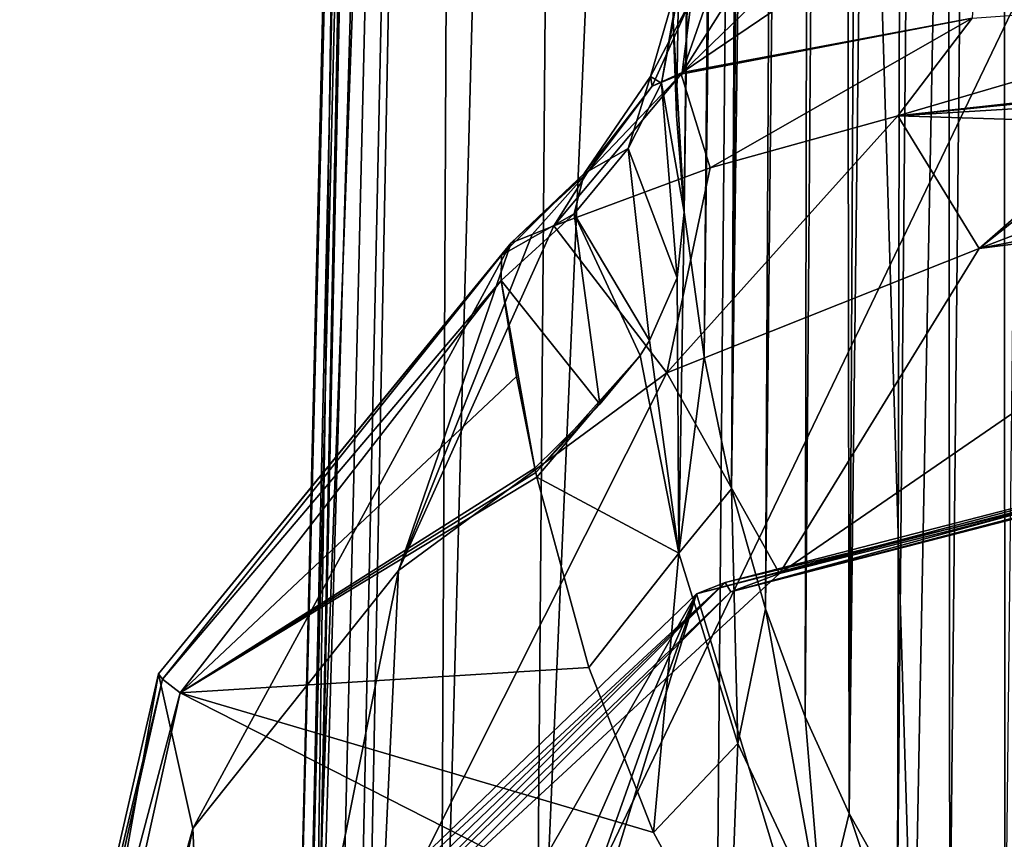
# Model space of a CAD drawing. Units: millimetres. Extents: x -110 to 110, y -21 to 326.
# Drawn here: x -28 to -7, y 94 to 112 of the extents above; entities that cross this region are included whole.
import ezdxf

# ---------------------------------------------------------------- set-up
doc = ezdxf.new("R2010")
doc.units = ezdxf.units.MM
doc.header["$LTSCALE"] = 65.185185
for name, color, linetype in [('271', 7, 'CONTINUOUS'), ('280', 7, 'CONTINUOUS'), ('292', 7, 'CONTINUOUS'), ('293', 7, 'CONTINUOUS'), ('302', 7, 'CONTINUOUS'), ('303', 7, 'CONTINUOUS'), ('305', 7, 'CONTINUOUS'), ('306', 7, 'CONTINUOUS'), ('307', 7, 'CONTINUOUS'), ('308', 7, 'CONTINUOUS'), ('309', 7, 'CONTINUOUS'), ('311', 7, 'CONTINUOUS'), ('43', 7, 'CONTINUOUS'), ('44', 7, 'CONTINUOUS'), ('53', 7, 'CONTINUOUS'), ('56', 7, 'CONTINUOUS'), ('60', 7, 'CONTINUOUS'), ('9', 7, 'CONTINUOUS')]:
    doc.layers.add(name, color=color, linetype=linetype)

msp = doc.modelspace()

# ---------------------------------------------------------------- linework, layer by layer
at = {"layer": '271', "linetype": 'Continuous'}
for points in [[(0, 103.175, 38.991), (-12.75, 99.891, 39.935), (0, 103.377, 41.982), (0, 103.175, 38.991)], [(-12.75, 99.891, 39.935), (0, 103.232, 44.976), (0, 103.377, 41.982), (-12.75, 99.891, 39.935)], [(0, 103.232, 44.976), (-12.75, 99.891, 39.935), (-11.69, 100.297, 45.821), (0, 103.232, 44.976)], [(-11.69, 100.297, 45.821), (-12.75, 99.891, 39.935), (-20.392, 92.243, 48.138), (-11.69, 100.297, 45.821)], [(-12.75, 99.891, 39.935), (-22.084, 90.922, 42.516), (-20.392, 92.243, 48.138), (-12.75, 99.891, 39.935)]]:
    msp.add_3dface(points, dxfattribs=at)
at = {"layer": '280', "linetype": 'Continuous'}
for points in [[(-17.772, 106.698, 65.58), (-24.79, 97.688, 68.173), (-17.435, 104.602, 66.769), (-17.772, 106.698, 65.58)], [(-17.435, 104.602, 66.769), (-24.79, 97.688, 68.173), (-17.037, 102.597, 67.901), (-17.435, 104.602, 66.769)], [(-17.037, 102.597, 67.901), (-24.79, 97.688, 68.173), (-17.016, 102.498, 67.958), (-17.037, 102.597, 67.901)], [(-17.016, 102.498, 67.958), (-24.79, 97.688, 68.173), (-16.993, 102.398, 68.014), (-17.016, 102.498, 67.958)], [(-16.993, 102.398, 68.014), (-24.79, 97.688, 68.173), (-15.858, 98.236, 70.351), (-16.993, 102.398, 68.014)], [(-15.858, 98.236, 70.351), (-24.79, 97.688, 68.173), (-14.44, 94.635, 72.367), (-15.858, 98.236, 70.351)], [(-24.79, 97.688, 68.173), (-27.222, 86.663, 71.344), (-12.786, 91.584, 74.078), (-24.79, 97.688, 68.173)], [(-14.44, 94.635, 72.367), (-24.79, 97.688, 68.173), (-12.786, 91.584, 74.078), (-14.44, 94.635, 72.367)]]:
    msp.add_3dface(points, dxfattribs=at)
at = {"layer": '292', "linetype": 'Continuous'}
for points in [[(-14.013, 112.361, 65.594), (-13.293, 151.9, 66.693), (-12.399, 191.905, 67.088), (-14.013, 112.361, 65.594)], [(-14.013, 112.361, 65.594), (-12.399, 191.905, 67.088), (-13.831, 113.503, 65.016), (-14.013, 112.361, 65.594)]]:
    msp.add_3dface(points, dxfattribs=at)
at = {"layer": '293', "linetype": 'Continuous'}
for points in [[(-5.472, 206.535, 77.413), (-6.799, 205.632, 76.663), (-6.765, 90.143, 77.103), (-5.472, 206.535, 77.413)], [(-6.799, 205.632, 76.663), (-8.073, 204.508, 75.723), (-7.97, 91.539, 76.381), (-6.799, 205.632, 76.663)], [(-6.765, 90.143, 77.103), (-6.799, 205.632, 76.663), (-7.97, 91.539, 76.381), (-6.765, 90.143, 77.103)], [(-8.073, 204.508, 75.723), (-8.874, 203.636, 74.991), (-9.107, 93.174, 75.534), (-8.073, 204.508, 75.723)], [(-7.97, 91.539, 76.381), (-8.073, 204.508, 75.723), (-9.107, 93.174, 75.534), (-7.97, 91.539, 76.381)], [(-8.874, 203.636, 74.991), (-9.624, 202.669, 74.176), (-10.165, 95.049, 74.561), (-8.874, 203.636, 74.991)], [(-9.107, 93.174, 75.534), (-8.874, 203.636, 74.991), (-10.165, 95.049, 74.561), (-9.107, 93.174, 75.534)], [(-9.624, 202.669, 74.176), (-10.315, 201.605, 73.281), (-10.165, 95.049, 74.561), (-9.624, 202.669, 74.176)], [(-10.315, 201.605, 73.281), (-10.936, 200.456, 72.309), (-11.131, 97.162, 73.464), (-10.315, 201.605, 73.281)], [(-10.165, 95.049, 74.561), (-10.315, 201.605, 73.281), (-11.131, 97.162, 73.464), (-10.165, 95.049, 74.561)], [(-10.936, 200.456, 72.309), (-11.478, 199.225, 71.265), (-11.992, 99.523, 72.242), (-10.936, 200.456, 72.309)], [(-11.131, 97.162, 73.464), (-10.936, 200.456, 72.309), (-11.992, 99.523, 72.242), (-11.131, 97.162, 73.464)], [(-11.478, 199.225, 71.265), (-11.93, 197.91, 70.156), (-12.735, 102.142, 70.886), (-11.478, 199.225, 71.265)], [(-11.992, 99.523, 72.242), (-11.478, 199.225, 71.265), (-12.735, 102.142, 70.886), (-11.992, 99.523, 72.242)], [(-11.93, 197.91, 70.156), (-12.23, 196.583, 69.202), (-12.735, 102.142, 70.886), (-11.93, 197.91, 70.156)], [(-12.23, 196.583, 69.202), (-12.413, 195.116, 68.474), (-13.338, 105.028, 69.391), (-12.23, 196.583, 69.202)], [(-12.735, 102.142, 70.886), (-12.23, 196.583, 69.202), (-13.338, 105.028, 69.391), (-12.735, 102.142, 70.886)], [(-12.413, 195.116, 68.474), (-12.571, 191.889, 67.806), (-13.338, 105.028, 69.391), (-12.413, 195.116, 68.474)], [(-12.571, 191.889, 67.806), (-13.293, 151.9, 66.693), (-13.77, 108.193, 67.752), (-12.571, 191.889, 67.806)], [(-13.338, 105.028, 69.391), (-12.571, 191.889, 67.806), (-13.77, 108.193, 67.752), (-13.338, 105.028, 69.391)], [(-13.293, 151.9, 66.693), (-14.013, 112.361, 65.594), (-13.938, 110.301, 66.662), (-13.293, 151.9, 66.693)], [(-13.77, 108.193, 67.752), (-13.293, 151.9, 66.693), (-13.938, 110.301, 66.662), (-13.77, 108.193, 67.752)]]:
    msp.add_3dface(points, dxfattribs=at)
at = {"layer": '302', "linetype": 'Continuous'}
for points in [[(0, 111.302, 54.573), (-1.749, 111.039, 53.808), (-9.104, 110.295, 56.672), (0, 111.302, 54.573)], [(-1.749, 111.039, 53.808), (-3.221, 110.653, 52.875), (-9.104, 110.295, 56.672), (-1.749, 111.039, 53.808)], [(-3.221, 110.653, 52.875), (-4.189, 110.141, 51.463), (-9.104, 110.295, 56.672), (-3.221, 110.653, 52.875)], [(-13.204, 109.156, 59.322), (-9.104, 110.295, 56.672), (-14.152, 104.681, 44.559), (-13.204, 109.156, 59.322)], [(-14.152, 104.681, 44.559), (-9.104, 110.295, 56.672), (-7.328, 107.399, 43.777), (-14.152, 104.681, 44.559)], [(-9.104, 110.295, 56.672), (-4.189, 110.141, 51.463), (-7.328, 107.399, 43.777), (-9.104, 110.295, 56.672)], [(-4.189, 110.141, 51.463), (-4.499, 109.638, 49.778), (-7.328, 107.399, 43.777), (-4.189, 110.141, 51.463)], [(-4.499, 109.638, 49.778), (-3.121, 109.007, 46.705), (-7.328, 107.399, 43.777), (-4.499, 109.638, 49.778)], [(-16.622, 107.89, 62.965), (-13.204, 109.156, 59.322), (-14.152, 104.681, 44.559), (-16.622, 107.89, 62.965)], [(-3.121, 109.007, 46.705), (0, 108.846, 45.442), (-7.328, 107.399, 43.777), (-3.121, 109.007, 46.705)], [(0, 108.846, 45.442), (0, 108.327, 43.51), (-7.328, 107.399, 43.777), (0, 108.846, 45.442)], [(-17.093, 107.7, 63.639), (-16.622, 107.89, 62.965), (-20.014, 100.356, 45.804), (-17.093, 107.7, 63.639)], [(-20.014, 100.356, 45.804), (-16.622, 107.89, 62.965), (-14.152, 104.681, 44.559), (-20.014, 100.356, 45.804)], [(-17.551, 107.517, 64.363), (-17.093, 107.7, 63.639), (-20.014, 100.356, 45.804), (-17.551, 107.517, 64.363)], [(-25.263, 98.1, 67.072), (-17.551, 107.517, 64.363), (-24.51, 94.72, 47.425), (-25.263, 98.1, 67.072)], [(-24.51, 94.72, 47.425), (-17.551, 107.517, 64.363), (-20.014, 100.356, 45.804), (-24.51, 94.72, 47.425)], [(-27.946, 86.397, 70.439), (-25.263, 98.1, 67.072), (-28.293, 81.128, 51.336), (-27.946, 86.397, 70.439)], [(-28.293, 81.128, 51.336), (-25.263, 98.1, 67.072), (-24.51, 94.72, 47.425), (-28.293, 81.128, 51.336)]]:
    msp.add_3dface(points, dxfattribs=at)
at = {"layer": '303', "linetype": 'Continuous'}
for points in [[(-17.551, 107.517, 64.363), (-25.263, 98.1, 67.072), (-17.767, 107.254, 65.053), (-17.551, 107.517, 64.363)], [(-25.263, 98.1, 67.072), (-25.172, 97.984, 67.721), (-17.767, 107.254, 65.053), (-25.263, 98.1, 67.072)], [(-25.172, 97.984, 67.721), (-17.772, 106.698, 65.58), (-17.767, 107.254, 65.053), (-25.172, 97.984, 67.721)], [(-24.79, 97.688, 68.173), (-17.772, 106.698, 65.58), (-25.172, 97.984, 67.721), (-24.79, 97.688, 68.173)], [(-25.263, 98.1, 67.072), (-27.946, 86.397, 70.439), (-25.172, 97.984, 67.721), (-25.263, 98.1, 67.072)], [(-27.946, 86.397, 70.439), (-27.739, 86.562, 71.007), (-25.172, 97.984, 67.721), (-27.946, 86.397, 70.439)], [(-27.739, 86.562, 71.007), (-24.79, 97.688, 68.173), (-25.172, 97.984, 67.721), (-27.739, 86.562, 71.007)], [(-27.222, 86.663, 71.344), (-24.79, 97.688, 68.173), (-27.739, 86.562, 71.007), (-27.222, 86.663, 71.344)]]:
    msp.add_3dface(points, dxfattribs=at)
at = {"layer": '305', "linetype": 'Continuous'}
for points in [[(-13.77, 108.193, 67.752), (-14.013, 112.361, 65.594), (-14.265, 111.009, 65.527), (-13.77, 108.193, 67.752)], [(-14.013, 112.361, 65.594), (-13.77, 108.193, 67.752), (-13.938, 110.301, 66.662), (-14.013, 112.361, 65.594)], [(-14.265, 111.009, 65.527), (-14.998, 109.583, 65.431), (-13.925, 106.753, 67.649), (-14.265, 111.009, 65.527)], [(-13.77, 108.193, 67.752), (-14.265, 111.009, 65.527), (-13.925, 106.753, 67.649), (-13.77, 108.193, 67.752)], [(-14.998, 109.583, 65.431), (-16.178, 108.151, 65.391), (-14.527, 105.382, 67.516), (-14.998, 109.583, 65.431)], [(-13.925, 106.753, 67.649), (-14.998, 109.583, 65.431), (-14.527, 105.382, 67.516), (-13.925, 106.753, 67.649)], [(-16.178, 108.151, 65.391), (-17.772, 106.698, 65.58), (-15.612, 103.997, 67.57), (-16.178, 108.151, 65.391)], [(-14.527, 105.382, 67.516), (-16.178, 108.151, 65.391), (-14.737, 105.061, 67.505), (-14.527, 105.382, 67.516)], [(-14.737, 105.061, 67.505), (-16.178, 108.151, 65.391), (-15.612, 103.997, 67.57), (-14.737, 105.061, 67.505)], [(-17.772, 106.698, 65.58), (-17.435, 104.602, 66.769), (-17.037, 102.597, 67.901), (-17.772, 106.698, 65.58)], [(-17.772, 106.698, 65.58), (-17.037, 102.597, 67.901), (-15.612, 103.997, 67.57), (-17.772, 106.698, 65.58)]]:
    msp.add_3dface(points, dxfattribs=at)
at = {"layer": '306', "linetype": 'Continuous'}
for points in [[(-13.77, 108.193, 67.752), (-13.925, 106.753, 67.649), (-13.891, 100.741, 69.782), (-13.77, 108.193, 67.752)], [(-13.338, 105.028, 69.391), (-13.77, 108.193, 67.752), (-13.891, 100.741, 69.782), (-13.338, 105.028, 69.391)], [(-13.925, 106.753, 67.649), (-14.527, 105.382, 67.516), (-13.891, 100.741, 69.782), (-13.925, 106.753, 67.649)], [(-14.527, 105.382, 67.516), (-14.737, 105.061, 67.505), (-13.891, 100.741, 69.782), (-14.527, 105.382, 67.516)], [(-17.016, 102.498, 67.958), (-16.993, 102.398, 68.014), (-14.737, 105.061, 67.505), (-17.016, 102.498, 67.958)], [(-17.016, 102.498, 67.958), (-14.737, 105.061, 67.505), (-15.612, 103.997, 67.57), (-17.016, 102.498, 67.958)], [(-14.737, 105.061, 67.505), (-16.993, 102.398, 68.014), (-13.891, 100.741, 69.782), (-14.737, 105.061, 67.505)], [(-12.735, 102.142, 70.886), (-13.338, 105.028, 69.391), (-13.891, 100.741, 69.782), (-12.735, 102.142, 70.886)], [(-17.037, 102.597, 67.901), (-17.016, 102.498, 67.958), (-15.612, 103.997, 67.57), (-17.037, 102.597, 67.901)], [(-16.993, 102.398, 68.014), (-15.858, 98.236, 70.351), (-13.891, 100.741, 69.782), (-16.993, 102.398, 68.014)], [(-12.735, 102.142, 70.886), (-13.891, 100.741, 69.782), (-12.603, 96.578, 72.081), (-12.735, 102.142, 70.886)], [(-11.992, 99.523, 72.242), (-12.735, 102.142, 70.886), (-12.603, 96.578, 72.081), (-11.992, 99.523, 72.242)], [(-15.858, 98.236, 70.351), (-14.44, 94.635, 72.367), (-13.891, 100.741, 69.782), (-15.858, 98.236, 70.351)], [(-13.891, 100.741, 69.782), (-14.44, 94.635, 72.367), (-12.603, 96.578, 72.081), (-13.891, 100.741, 69.782)], [(-11.992, 99.523, 72.242), (-12.603, 96.578, 72.081), (-10.75, 92.635, 74.328), (-11.992, 99.523, 72.242)], [(-11.131, 97.162, 73.464), (-11.992, 99.523, 72.242), (-10.75, 92.635, 74.328), (-11.131, 97.162, 73.464)], [(-10.165, 95.049, 74.561), (-11.131, 97.162, 73.464), (-10.75, 92.635, 74.328), (-10.165, 95.049, 74.561)], [(-14.44, 94.635, 72.367), (-12.786, 91.584, 74.078), (-12.603, 96.578, 72.081), (-14.44, 94.635, 72.367)], [(-12.603, 96.578, 72.081), (-12.786, 91.584, 74.078), (-10.75, 92.635, 74.328), (-12.603, 96.578, 72.081)], [(-10.165, 95.049, 74.561), (-10.75, 92.635, 74.328), (-8.174, 89.058, 76.408), (-10.165, 95.049, 74.561)], [(-9.107, 93.174, 75.534), (-10.165, 95.049, 74.561), (-8.174, 89.058, 76.408), (-9.107, 93.174, 75.534)]]:
    msp.add_3dface(points, dxfattribs=at)
at = {"layer": '307', "linetype": 'Continuous'}
for points in [[(-14.265, 111.009, 65.527), (-13.831, 113.503, 65.016), (-14.51, 111.157, 64.883), (-14.265, 111.009, 65.527)], [(-14.51, 111.157, 64.883), (-13.831, 113.503, 65.016), (-13.609, 112.863, 64.537), (-14.51, 111.157, 64.883)], [(-14.013, 112.361, 65.594), (-13.831, 113.503, 65.016), (-14.265, 111.009, 65.527), (-14.013, 112.361, 65.594)], [(-14.473, 110.946, 64.331), (-14.51, 111.157, 64.883), (-13.609, 112.863, 64.537), (-14.473, 110.946, 64.331)], [(-15.956, 109.039, 64.816), (-14.998, 109.583, 65.431), (-14.51, 111.157, 64.883), (-15.956, 109.039, 64.816)], [(-15.956, 109.039, 64.816), (-14.51, 111.157, 64.883), (-14.473, 110.946, 64.331), (-15.956, 109.039, 64.816)], [(-14.998, 109.583, 65.431), (-14.265, 111.009, 65.527), (-14.51, 111.157, 64.883), (-14.998, 109.583, 65.431)], [(-15.891, 109.051, 64.196), (-15.956, 109.039, 64.816), (-14.473, 110.946, 64.331), (-15.891, 109.051, 64.196)], [(-16.178, 108.151, 65.391), (-14.998, 109.583, 65.431), (-15.956, 109.039, 64.816), (-16.178, 108.151, 65.391)], [(-17.551, 107.517, 64.363), (-17.767, 107.254, 65.053), (-15.956, 109.039, 64.816), (-17.551, 107.517, 64.363)], [(-17.767, 107.254, 65.053), (-16.178, 108.151, 65.391), (-15.956, 109.039, 64.816), (-17.767, 107.254, 65.053)], [(-17.551, 107.517, 64.363), (-15.956, 109.039, 64.816), (-15.891, 109.051, 64.196), (-17.551, 107.517, 64.363)], [(-17.767, 107.254, 65.053), (-17.772, 106.698, 65.58), (-16.178, 108.151, 65.391), (-17.767, 107.254, 65.053)]]:
    msp.add_3dface(points, dxfattribs=at)
at = {"layer": '308', "linetype": 'Continuous'}
for points in [[(-13.815, 111.245, 63.924), (-13.609, 112.863, 64.537), (-12.701, 114.438, 64.378), (-13.815, 111.245, 63.924)], [(-14.473, 110.946, 64.331), (-13.609, 112.863, 64.537), (-13.815, 111.245, 63.924), (-14.473, 110.946, 64.331)], [(-13.838, 111.206, 63.917), (-14.473, 110.946, 64.331), (-13.815, 111.245, 63.924), (-13.838, 111.206, 63.917)], [(-16.622, 107.89, 62.965), (-15.891, 109.051, 64.196), (-13.838, 111.206, 63.917), (-16.622, 107.89, 62.965)], [(-15.891, 109.051, 64.196), (-14.473, 110.946, 64.331), (-13.838, 111.206, 63.917), (-15.891, 109.051, 64.196)], [(-17.093, 107.7, 63.639), (-17.551, 107.517, 64.363), (-15.891, 109.051, 64.196), (-17.093, 107.7, 63.639)], [(-16.622, 107.89, 62.965), (-17.093, 107.7, 63.639), (-15.891, 109.051, 64.196), (-16.622, 107.89, 62.965)]]:
    msp.add_3dface(points, dxfattribs=at)
at = {"layer": '309', "linetype": 'Continuous'}
for points in [[(-9.286, 115.631, 63.976), (-7.283, 115.675, 63.889), (-13.815, 111.245, 63.924), (-9.286, 115.631, 63.976)], [(-13.815, 111.245, 63.924), (-7.283, 115.675, 63.889), (-7.479, 112.433, 60.623), (-13.815, 111.245, 63.924)], [(-11.093, 115.555, 64.108), (-9.286, 115.631, 63.976), (-13.815, 111.245, 63.924), (-11.093, 115.555, 64.108)], [(-11.093, 115.555, 64.108), (-13.815, 111.245, 63.924), (-12.701, 114.438, 64.378), (-11.093, 115.555, 64.108)], [(0, 112.967, 59.544), (0, 111.302, 54.573), (-9.104, 110.295, 56.672), (0, 112.967, 59.544)], [(0, 112.967, 59.544), (-9.104, 110.295, 56.672), (-7.479, 112.433, 60.623), (0, 112.967, 59.544)], [(-13.204, 109.156, 59.322), (-13.838, 111.206, 63.917), (-7.479, 112.433, 60.623), (-13.204, 109.156, 59.322)], [(-13.838, 111.206, 63.917), (-13.815, 111.245, 63.924), (-7.479, 112.433, 60.623), (-13.838, 111.206, 63.917)], [(-9.104, 110.295, 56.672), (-13.204, 109.156, 59.322), (-7.479, 112.433, 60.623), (-9.104, 110.295, 56.672)], [(-13.204, 109.156, 59.322), (-16.622, 107.89, 62.965), (-13.838, 111.206, 63.917), (-13.204, 109.156, 59.322)]]:
    msp.add_3dface(points, dxfattribs=at)
at = {"layer": '311', "linetype": 'Continuous'}
for points in [[(0, 103.232, 44.976), (-11.69, 100.297, 45.821), (0, 108.327, 43.51), (0, 103.232, 44.976)], [(0, 108.327, 43.51), (-11.69, 100.297, 45.821), (-7.328, 107.399, 43.777), (0, 108.327, 43.51)], [(-11.69, 100.297, 45.821), (-14.152, 104.681, 44.559), (-7.328, 107.399, 43.777), (-11.69, 100.297, 45.821)], [(-11.69, 100.297, 45.821), (-20.392, 92.243, 48.138), (-14.152, 104.681, 44.559), (-11.69, 100.297, 45.821)], [(-20.392, 92.243, 48.138), (-20.014, 100.356, 45.804), (-14.152, 104.681, 44.559), (-20.392, 92.243, 48.138)], [(-23.883, 81.128, 51.336), (-24.51, 94.72, 47.425), (-20.014, 100.356, 45.804), (-23.883, 81.128, 51.336)], [(-20.392, 92.243, 48.138), (-23.883, 81.128, 51.336), (-20.014, 100.356, 45.804), (-20.392, 92.243, 48.138)], [(-28.293, 81.128, 51.336), (-24.51, 94.72, 47.425), (-27.294, 81.128, 51.336), (-28.293, 81.128, 51.336)], [(-24.51, 94.72, 47.425), (-23.883, 81.128, 51.336), (-27.294, 81.128, 51.336), (-24.51, 94.72, 47.425)]]:
    msp.add_3dface(points, dxfattribs=at)
at = {"layer": '43', "linetype": 'Continuous'}
for points in [[(0, 103.326, 34.093), (-13.5, 99.85, 35.093), (0, 103.415, 38.922), (0, 103.326, 34.093)], [(0, 103.415, 38.922), (-13.5, 99.85, 35.093), (-12.877, 100.098, 39.876), (0, 103.415, 38.922)], [(-13.5, 99.85, 35.093), (-23.383, 90.353, 37.826), (-12.877, 100.098, 39.876), (-13.5, 99.85, 35.093)], [(-12.877, 100.098, 39.876), (-23.383, 90.353, 37.826), (-22.301, 91.04, 42.482), (-12.877, 100.098, 39.876)]]:
    msp.add_3dface(points, dxfattribs=at)
at = {"layer": '44', "linetype": 'Continuous'}
for points in [[(0, 103.415, 38.922), (-12.877, 100.098, 39.876), (0, 103.175, 38.991), (0, 103.415, 38.922)], [(0, 103.175, 38.991), (-12.877, 100.098, 39.876), (-12.75, 99.891, 39.935), (0, 103.175, 38.991)], [(-12.877, 100.098, 39.876), (-22.301, 91.04, 42.482), (-22.084, 90.922, 42.516), (-12.877, 100.098, 39.876)], [(-12.75, 99.891, 39.935), (-12.877, 100.098, 39.876), (-22.084, 90.922, 42.516), (-12.75, 99.891, 39.935)]]:
    msp.add_3dface(points, dxfattribs=at)
at = {"layer": '53', "linetype": 'Continuous'}
for points in [[(-12.111, 200.856, -75.843), (-8.757, 90.085, -41.03), (-6.63, 201.964, -71.975), (-12.111, 200.856, -75.843)], [(-8.757, 90.085, -41.03), (-4.349, 90.64, -39.095), (-6.63, 201.964, -71.975), (-8.757, 90.085, -41.03)], [(-17.015, 87.609, -49.669), (-13.078, 89.09, -44.502), (-12.111, 200.856, -75.843), (-17.015, 87.609, -49.669)], [(-16.1, 199.335, -81.151), (-17.015, 87.609, -49.669), (-12.111, 200.856, -75.843), (-16.1, 199.335, -81.151)], [(-13.078, 89.09, -44.502), (-8.757, 90.085, -41.03), (-12.111, 200.856, -75.843), (-13.078, 89.09, -44.502)], [(-19.094, 86.44, -53.745), (-17.015, 87.609, -49.669), (-16.1, 199.335, -81.151), (-19.094, 86.44, -53.745)], [(-18.577, 197.583, -87.267), (-19.094, 86.44, -53.745), (-16.1, 199.335, -81.151), (-18.577, 197.583, -87.267)], [(-21.915, 83.555, -63.806), (-20.984, 84.858, -59.264), (-18.577, 197.583, -87.267), (-21.915, 83.555, -63.806)], [(-19.579, 195.492, -93.741), (-21.915, 83.555, -63.806), (-18.577, 197.583, -87.267), (-19.579, 195.492, -93.741)], [(-20.984, 84.858, -59.264), (-20.773, 85.079, -58.492), (-18.577, 197.583, -87.267), (-20.984, 84.858, -59.264)], [(-20.773, 85.079, -58.492), (-19.094, 86.44, -53.745), (-18.577, 197.583, -87.267), (-20.773, 85.079, -58.492)], [(-20.006, 180.482, -90.55), (-21.915, 83.555, -63.806), (-19.579, 195.492, -93.741), (-20.006, 180.482, -90.55)], [(-21.211, 131.987, -80.229), (-21.915, 83.555, -63.806), (-20.006, 180.482, -90.55), (-21.211, 131.987, -80.229)], [(-22.404, 81.907, -69.554), (-21.915, 83.555, -63.806), (-21.211, 131.987, -80.229), (-22.404, 81.907, -69.554)]]:
    msp.add_3dface(points, dxfattribs=at)
at = {"layer": '56', "linetype": 'Continuous'}
for points in [[(-22.404, 81.907, -69.554), (-21.211, 131.987, -80.229), (-19.957, 180.389, -90.984), (-22.404, 81.907, -69.554)], [(-22.404, 81.907, -69.554), (-19.957, 180.389, -90.984), (-22.166, 81.707, -70.378), (-22.404, 81.907, -69.554)], [(-19.957, 180.389, -90.984), (-19.77, 180.298, -91.391), (-22.166, 81.707, -70.378), (-19.957, 180.389, -90.984)], [(-19.77, 180.298, -91.391), (-19.764, 180.296, -91.4), (-22.166, 81.707, -70.378), (-19.77, 180.298, -91.391)], [(-19.764, 180.296, -91.4), (-20.252, 133.391, -81.982), (-22.166, 81.707, -70.378), (-19.764, 180.296, -91.4)], [(-20.252, 133.391, -81.982), (-21.488, 81.558, -70.921), (-22.166, 81.707, -70.378), (-20.252, 133.391, -81.982)]]:
    msp.add_3dface(points, dxfattribs=at)
at = {"layer": '60', "linetype": 'Continuous'}
for points in [[(-21.488, 81.558, -70.921), (-20.252, 133.391, -81.982), (0, 126.39, -84.697), (-21.488, 81.558, -70.921)], [(0, 68.818, -72.709), (-21.488, 81.558, -70.921), (0, 126.39, -84.697), (0, 68.818, -72.709)]]:
    msp.add_3dface(points, dxfattribs=at)
at = {"layer": '9', "linetype": 'Continuous'}
for points in [[(0, 103.326, 34.093), (-10.007, 88.256, -11.329), (-13.5, 99.85, 35.093), (0, 103.326, 34.093)], [(0, 103.326, 34.093), (0, 96.639, 10.853), (-10.007, 88.256, -11.329), (0, 103.326, 34.093)], [(-13.5, 99.85, 35.093), (-22.105, 84.843, 11.433), (-23.383, 90.353, 37.826), (-13.5, 99.85, 35.093)], [(-19.719, 85.65, 3.605), (-22.105, 84.843, 11.433), (-13.5, 99.85, 35.093), (-19.719, 85.65, 3.605)], [(-18.712, 85.157, -1.802), (-19.719, 85.65, 3.605), (-13.5, 99.85, 35.093), (-18.712, 85.157, -1.802)], [(-18.524, 83.462, -8.339), (-18.712, 85.157, -1.802), (-13.5, 99.85, 35.093), (-18.524, 83.462, -8.339)], [(-10.007, 88.256, -11.329), (-18.524, 83.462, -8.339), (-13.5, 99.85, 35.093), (-10.007, 88.256, -11.329)], [(0, 89.952, -12.387), (-10.007, 88.256, -11.329), (0, 96.639, 10.853), (0, 89.952, -12.387)]]:
    msp.add_3dface(points, dxfattribs=at)

doc.saveas('drawing.dxf')
